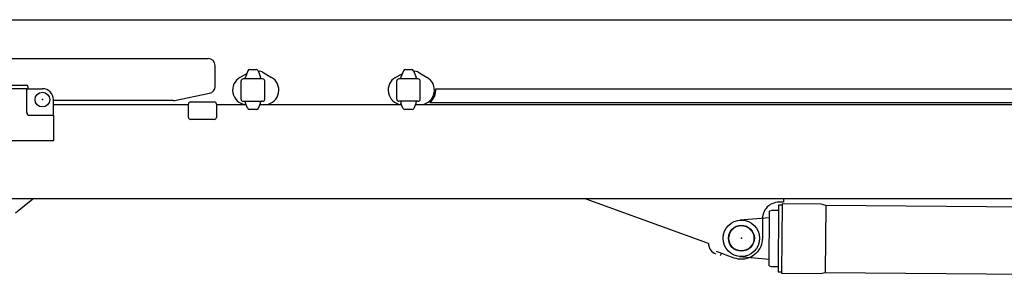
# Model space of a CAD drawing. Units: millimetres. Extents: x -39364 to 404880, y -58396 to 138944.
# Drawn here: x -2990 to 4036, y 12581 to 14421 of the extents above; entities that cross this region are included whole.
import ezdxf

# ---------------------------------------------------------------- set-up
doc = ezdxf.new("R2010")
doc.units = ezdxf.units.MM

# ---------------------------------------------------------------- blocks, each defined once
blk = doc.blocks.new('A$C72356167')
at = {"color": 11, "linetype": 'Continuous'}
for p, q in [((1597.6, 2236.4), (11859.2, 2236.4)), ((1612.6, 1958.5), (3172.6, 1958.5)), ((3222.6, 1759.4), (3222.6, 1908.5)), ((3400.1, 1824.4), (3449.3, 1852.9)), ((3456.4, 1871.6), (3439, 1825.8)), ((3470.5, 1881), (3514.7, 1881)), ((3528.8, 1871.6), (3546.2, 1825.8)), ((3529.9, 1868.5), (3538, 1868.5)), ((3558, 1863.1), (3625.1, 1824.4)), ((4510.1, 1824.4), (4559.3, 1852.9)), ((4566.4, 1871.6), (4549, 1825.8)), ((4580.5, 1881), (4624.7, 1881)), ((4638.8, 1871.6), (4656.2, 1825.8)), ((4639.9, 1868.5), (4648, 1868.5)), ((4668, 1863.1), (4735.1, 1824.4)), ((1654.6, 1768.5), (1877.6, 1768.5)), ((1887.6, 1758.5), (1887.6, 1743.5)), ((3408.6, 1668.5), (3408.6, 1798.5)), ((3556.6, 1813.5), (3422.9, 1813.5)), ((3438.1, 1814.2), (3438.1, 1820.8)), ((3547.1, 1814.2), (3547.1, 1820.8)), ((3561.6, 1813.5), (3556.6, 1813.5)), ((3576.6, 1668.5), (3576.6, 1798.5)), ((4518.6, 1668.5), (4518.6, 1798.5)), ((4538.6, 1813.5), (4533.6, 1813.5)), ((4671.6, 1813.5), (4538.6, 1813.5)), ((4548.1, 1813.5), (4548.1, 1820.8)), ((4657.1, 1813.5), (4657.1, 1820.8)), ((4686.6, 1668.5), (4686.6, 1798.5)), ((1878.6, 1743.5), (1668.6, 1743.5)), ((1878.6, 1574.5), (1878.6, 1743.5)), ((1878.6, 1743.5), (1990.6, 1743.5)), ((2932.5, 1659.5), (3182.6, 1710.4)), ((4797.2, 1743.5), (9518, 1743.5)), ((2068.6, 1553.5), (2068.6, 1665.5)), ((2922.6, 1658.5), (2068.6, 1658.5)), ((3032.1, 1628.5), (2068.6, 1628.5)), ((3032.1, 1538.5), (3032.1, 1633.5)), ((3047.1, 1648.5), (3217.1, 1648.5)), ((3232.1, 1633.5), (3232.1, 1538.5)), ((3443.9, 1628.5), (3232.1, 1628.5)), ((3423.6, 1653.5), (3556.6, 1653.5)), ((3438.1, 1652.9), (3438.1, 1646.2)), ((3452.7, 1605.3), (3439, 1641.3)), ((3532.5, 1605.3), (3546.2, 1641.3)), ((4553.9, 1628.5), (3541.3, 1628.5)), ((3547.1, 1652.9), (3547.1, 1646.2)), ((3561.6, 1653.5), (3556.6, 1653.5)), ((4538.6, 1653.5), (4533.6, 1653.5)), ((4671.6, 1653.5), (4538.6, 1653.5)), ((4548.1, 1653.5), (4548.1, 1646.2)), ((4562.7, 1605.3), (4549, 1641.3)), ((4642.5, 1605.3), (4656.2, 1641.3)), ((9623.9, 1628.5), (4651.3, 1628.5)), ((4657.1, 1653.5), (4657.1, 1646.2)), ((9552.6, 1643.5), (4754.2, 1643.5)), ((1899.6, 1553.5), (2072.6, 1553.5)), ((2072.6, 1374.7), (2072.6, 1553.5)), ((3518.4, 1595.8), (3466.8, 1595.8)), ((4628.4, 1595.8), (4576.8, 1595.8)), ((3217.1, 1523.5), (3047.1, 1523.5)), ((1542.6, 1374.7), (2072.6, 1374.7)), ((10711.8, 956.4), (1647.6, 956.4)), ((1798.4, 856.6), (1922.1, 956.4)), ((6743.1, 638), (5871, 954.4)), ((7278.6, 933.9), (7247.6, 933.9)), ((7278.6, 956.4), (7278.6, 933.9)), ((7127.6, 813.9), (7127.6, 675.4)), ((6926.3, 534.4), (6801.2, 579.9)), ((6829.6, 551.5), (6835.4, 567.5))]:
    blk.add_line(p, q, dxfattribs=at)
at = {"color": 190, "linetype": 'Continuous'}
for p, q in [((7268.3, 920.4), (7264.2, 425.4)), ((7547.3, 918.1), (7268.3, 920.4)), ((7579, 909.3), (7547.3, 918.1)), ((7176, 479.2), (7179.2, 868.2)), ((7194.3, 873.5), (7179.2, 868.2)), ((7242.9, 873.1), (7194.3, 873.5)), ((7243.2, 911.5), (7239.2, 434.8)), ((7268.2, 911.3), (7243.2, 911.5)), ((7579, 909.3), (7574.9, 431.3)), ((10760.2, 882.7), (7579, 909.3)), ((7178.8, 821.7), (6967.4, 804.9)), ((6965.2, 545.9), (7176.4, 525.7)), ((7176, 479.2), (7190.9, 473.6)), ((7190.9, 473.6), (7239.6, 473.2)), ((7239.2, 434.8), (7264.2, 434.6)), ((7264.2, 425.4), (7543.2, 423.1)), ((7543.2, 423.1), (7574.9, 431.3)), ((7574.9, 431.3), (11742.3, 396.4))]:
    blk.add_line(p, q, dxfattribs=at)
at = {"color": 11, "linetype": 'Continuous'}
for points in [[(7247.6, 933.9), (7234.2, 933.1), (7220.9, 930.8), (7208, 927.1), (7195.5, 922), (7183.8, 915.5), (7172.8, 907.7), (7162.7, 898.7), (7153.8, 888.7), (7146, 877.7), (7139.5, 865.9), (7134.3, 853.5), (7130.6, 840.6), (7128.4, 827.3), (7127.6, 813.9)], [(7127.6, 675.4), (7126.8, 660.2), (7124.5, 645.2), (7120.8, 630.6), (7115.5, 616.4), (7108.9, 602.8), (7100.9, 589.9), (7091.6, 577.9), (7081.2, 566.9), (7069.7, 557), (7057.3, 548.3), (7044.1, 540.9), (7030.2, 534.9), (7015.8, 530.3), (7000.9, 527.2), (6985.9, 525.6), (6970.7, 525.5), (6955.6, 527), (6940.8, 529.9), (6926.3, 534.4)]]:
    blk.add_lwpolyline(points, dxfattribs=at)
for centre, radius in [((1990.6, 1665.5), 52.5), ((6977.6, 675.4), 90)]:
    blk.add_circle(centre, radius, dxfattribs=at)
at = {"color": 190, "linetype": 'Continuous'}
for radius in [130, 92.5]:
    blk.add_circle((6977.6, 675.4), radius, dxfattribs=at)
at = {"color": 11, "linetype": 'Continuous'}
for centre, radius, start, end in [((3172.6, 1908.5), 50, 0, 90), ((3538, 1828.5), 40, 60, 90), ((4648, 1828.5), 40, 60, 90), ((1877.6, 1758.5), 10, 0, 90), ((3172.6, 1759.4), 50, 281.5, 0), ((3452.6, 1733.5), 105, 120, 262.08614), ((3423.6, 1798.5), 15, 90, 180), ((3561.6, 1798.5), 15, 0, 90), ((3572.6, 1733.5), 105, 277.91386, 60), ((4562.6, 1733.5), 105, 120, 262.08614), ((4533.6, 1798.5), 15, 90, 180), ((4671.6, 1798.5), 15, 0, 90), ((4682.6, 1733.5), 105, 277.91386, 60), ((1990.6, 1665.5), 78, 0, 90), ((4682.6, 1733.5), 115, 308.49995, 4.98854), ((2922.6, 1708.5), 50, 270, 281.5), ((3047.1, 1633.5), 15, 90, 180), ((3217.1, 1633.5), 15, 0, 90), ((3423.6, 1668.5), 15, 180, 270), ((3561.6, 1668.5), 15, 270, 0), ((4533.6, 1668.5), 15, 180, 270), ((4671.6, 1668.5), 15, 270, 0), ((1899.6, 1574.5), 21, 180, 270), ((3047.1, 1538.5), 15, 180, 270), ((3217.1, 1538.5), 15, 270, 0), ((6821.1, 637.6), 78, 180, 249.99995)]:
    blk.add_arc(centre, radius, start, end, dxfattribs=at)
for centre, major_axis, start_param, end_param in [((3470.5, 1866.7), (-15, 0), 4.712389, 5.934119), ((3514.7, 1866.7), (-15, 0), 3.490659, 4.712389), ((4580.5, 1866.7), (-15, 0), 4.712389, 5.934119), ((4624.7, 1866.7), (-15, 0), 3.490659, 4.712389), ((3453.1, 1820.8), (-15, 0), 5.934119, 6.283185), ((3532.1, 1820.8), (-15, 0), 3.141593, 3.490659), ((4563.1, 1820.8), (-15, 0), 5.934119, 6.283185), ((4642.1, 1820.8), (-15, 0), 3.141593, 3.490659), ((3453.1, 1646.2), (15, 0), 3.141593, 3.490659), ((3532.1, 1646.2), (15, 0), 5.934119, 6.283185), ((4563.1, 1646.2), (15, 0), 3.141593, 3.490659), ((4642.1, 1646.2), (15, 0), 5.934119, 6.283185), ((3466.8, 1610.2), (15, 0), 3.490659, 4.712389), ((3518.4, 1610.2), (15, 0), 4.712389, 5.934119), ((4576.8, 1610.2), (15, 0), 3.490659, 4.712389), ((4628.4, 1610.2), (15, 0), 4.712389, 5.934119)]:
    blk.add_ellipse(centre, major_axis=major_axis, ratio=0.956305, start_param=start_param, end_param=end_param, dxfattribs=at)
at = {"color": 20, "linetype": 'Continuous'}
for p in [(1990.6, 1665.5), (6977.6, 675.4)]:
    blk.add_point(p, dxfattribs=at)

msp = doc.modelspace()

# ---------------------------------------------------------------- block references
msp.add_blockref('A$C72356167', (-4818.04, 12185.07))

doc.saveas('drawing.dxf')
